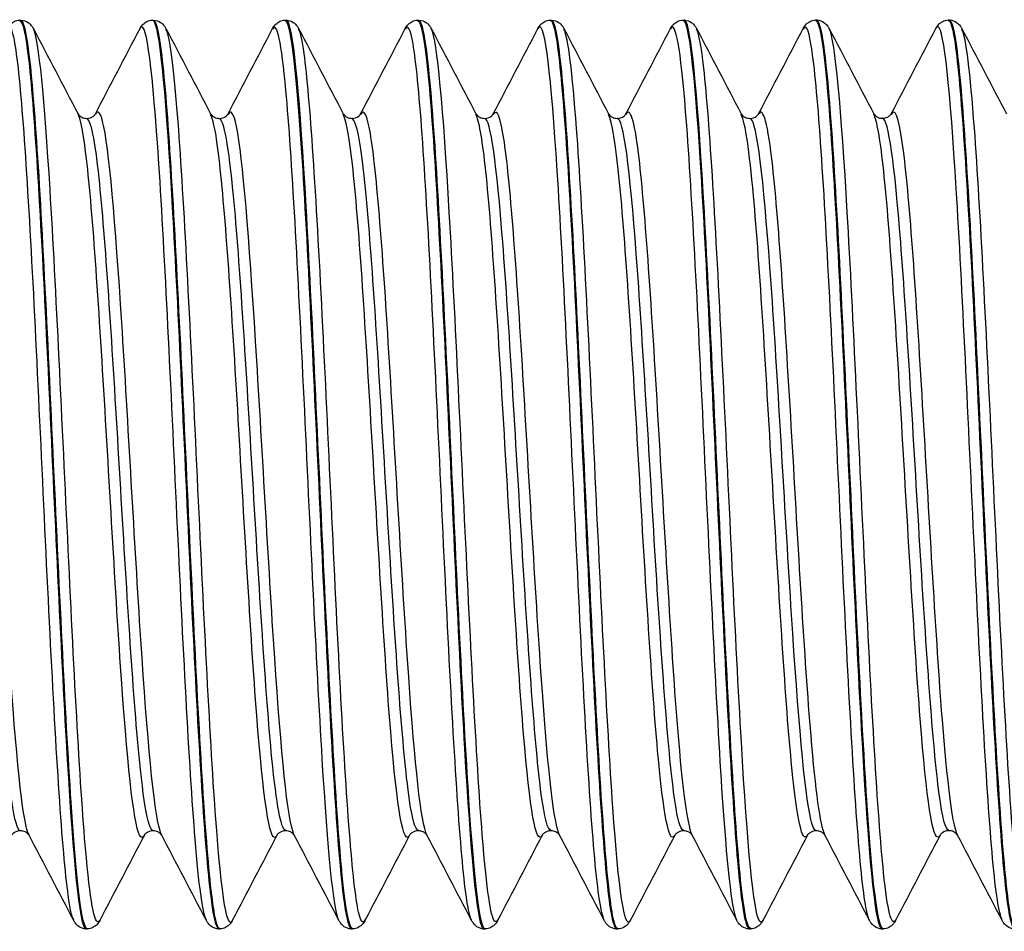
# Model space of a CAD drawing. Units: millimetres. Extents: x -249 to 192, y -817 to 161.
# Drawn here: x -125 to -112, y -270 to -258 of the extents above; entities that cross this region are included whole.
import ezdxf

# ---------------------------------------------------------------- set-up
doc = ezdxf.new("R2010")
doc.units = ezdxf.units.MM
doc.header["$LTSCALE"] = 0.5
doc.layers.add('SuP-Sichtbare-Kanten', color=7, linetype='Continuous', lineweight=25)
doc.layers.add('SuP-Sichtbare-tangentiale-Kanten', color=7, linetype='Continuous', lineweight=25)

msp = doc.modelspace()

# ---------------------------------------------------------------- linework, layer by layer
at = {"layer": 'SuP-Sichtbare-Kanten'}
for p, q in [((-125.458, -258.414), (-125.441, -258.414)), ((-123.706, -258.414), (-123.689, -258.414)), ((-121.954, -258.414), (-121.937, -258.414)), ((-120.202, -258.414), (-120.186, -258.414)), ((-118.451, -258.414), (-118.434, -258.414)), ((-116.699, -258.414), (-116.682, -258.414)), ((-114.947, -258.413), (-114.93, -258.413)), ((-113.195, -258.413), (-113.179, -258.413)), ((-124.582, -270.414), (-124.565, -270.414)), ((-122.83, -270.414), (-122.813, -270.414)), ((-121.078, -270.414), (-121.062, -270.414)), ((-119.326, -270.414), (-119.31, -270.414)), ((-117.575, -270.414), (-117.558, -270.414)), ((-115.823, -270.414), (-115.806, -270.414)), ((-114.071, -270.413), (-114.055, -270.413))]:
    msp.add_line(p, q, dxfattribs=at)
for points, knots in [([(-125.621, -258.527), (-125.612, -258.509), (-125.6, -258.489), (-125.565, -258.455), (-125.55, -258.443), (-125.51, -258.423), (-125.484, -258.415), (-125.458, -258.414)], [0, 0, 0, 0, 0.02738989, 0.02738989, 0.04161406, 0.04161406, 0.05634975, 0.05634975, 0.05634975, 0.05634975]), ([(-125.458, -258.423), (-125.418, -258.421), (-125.378, -258.598), (-125.338, -258.954), (-125.259, -259.665), (-125.179, -261.078), (-125.099, -262.723), (-125.02, -264.368), (-124.94, -266.218), (-124.86, -267.66), (-124.781, -269.101), (-124.701, -270.111), (-124.621, -270.354), (-124.608, -270.394), (-124.595, -270.413), (-124.582, -270.412)], [-45.5552, -45.5552, -45.5552, -45.5552, -45.125625, -45.125625, -45.125625, -44.268003, -44.268003, -44.268003, -43.41073, -43.41073, -43.41073, -42.553797, -42.553797, -42.553797, -42.411501, -42.411501, -42.411501, -42.411501]), ([(-124.564, -270.413), (-124.636, -270.411), (-124.707, -269.806), (-124.778, -268.745), (-124.858, -267.561), (-124.937, -265.828), (-125.017, -264.119), (-125.096, -262.411), (-125.176, -260.755), (-125.255, -259.697), (-125.317, -258.874), (-125.379, -258.425), (-125.441, -258.418)], [36.126209, 36.126209, 36.126209, 36.126209, 36.892736, 36.892736, 36.892736, 37.748261, 37.748261, 37.748261, 38.603712, 38.603712, 38.603712, 39.269908, 39.269908, 39.269908, 39.269908]), ([(-125.44, -258.414), (-125.405, -258.416), (-125.371, -258.429), (-125.326, -258.46), (-125.312, -258.476), (-125.291, -258.503), (-125.283, -258.515), (-125.277, -258.527)], [0, 0, 0, 0, 0.0199293, 0.0199293, 0.03880763, 0.03880763, 0.05632196, 0.05632196, 0.05632196, 0.05632196]), ([(-123.869, -258.527), (-123.86, -258.509), (-123.848, -258.489), (-123.814, -258.455), (-123.798, -258.443), (-123.758, -258.423), (-123.733, -258.415), (-123.706, -258.414)], [0, 0, 0, 0, 0.02738989, 0.02738989, 0.04161406, 0.04161406, 0.05634975, 0.05634975, 0.05634975, 0.05634975]), ([(-123.706, -258.417), (-123.693, -258.415), (-123.68, -258.433), (-123.667, -258.473), (-123.587, -258.713), (-123.508, -259.716), (-123.428, -261.152), (-123.349, -262.587), (-123.269, -264.43), (-123.19, -266.074), (-123.11, -267.716), (-123.031, -269.132), (-122.951, -269.853), (-122.911, -270.221), (-122.87, -270.406), (-122.83, -270.406)], [-39.272015, -39.272015, -39.272015, -39.272015, -39.129309, -39.129309, -39.129309, -38.273956, -38.273956, -38.273956, -37.418896, -37.418896, -37.418896, -36.56412, -36.56412, -36.56412, -36.128316, -36.128316, -36.128316, -36.128316]), ([(-123.689, -258.414), (-123.653, -258.416), (-123.62, -258.429), (-123.574, -258.46), (-123.56, -258.476), (-123.539, -258.503), (-123.532, -258.515), (-123.526, -258.527)], [0, 0, 0, 0, 0.0199293, 0.0199293, 0.03880763, 0.03880763, 0.05632196, 0.05632196, 0.05632196, 0.05632196]), ([(-122.813, -270.41), (-122.832, -270.413), (-122.85, -270.375), (-122.869, -270.294), (-122.949, -269.953), (-123.028, -268.855), (-123.108, -267.364), (-123.187, -265.873), (-123.267, -264.015), (-123.347, -262.402), (-123.426, -260.789), (-123.506, -259.45), (-123.585, -258.826), (-123.62, -258.555), (-123.654, -258.421), (-123.689, -258.422)], [29.843023, 29.843023, 29.843023, 29.843023, 30.045773, 30.045773, 30.045773, 30.901916, 30.901916, 30.901916, 31.75798, 31.75798, 31.75798, 32.613966, 32.613966, 32.613966, 32.986723, 32.986723, 32.986723, 32.986723]), ([(-122.118, -258.527), (-122.108, -258.509), (-122.096, -258.489), (-122.062, -258.455), (-122.046, -258.443), (-122.006, -258.423), (-121.981, -258.415), (-121.955, -258.414)], [0, 0, 0, 0, 0.02738989, 0.02738989, 0.04161406, 0.04161406, 0.05634975, 0.05634975, 0.05634975, 0.05634975]), ([(-121.955, -258.416), (-121.884, -258.419), (-121.814, -259.009), (-121.743, -260.049), (-121.663, -261.235), (-121.583, -262.984), (-121.502, -264.71), (-121.422, -266.434), (-121.342, -268.104), (-121.262, -269.16), (-121.201, -269.966), (-121.139, -270.403), (-121.078, -270.41)], [-32.98883, -32.98883, -32.98883, -32.98883, -32.230576, -32.230576, -32.230576, -31.366616, -31.366616, -31.366616, -30.503603, -30.503603, -30.503603, -29.84513, -29.84513, -29.84513, -29.84513]), ([(-121.937, -258.414), (-121.901, -258.416), (-121.868, -258.429), (-121.823, -258.46), (-121.808, -258.476), (-121.787, -258.503), (-121.78, -258.515), (-121.774, -258.527)], [0, 0, 0, 0, 0.0199293, 0.0199293, 0.03880763, 0.03880763, 0.05632196, 0.05632196, 0.05632196, 0.05632196]), ([(-121.061, -270.406), (-121.107, -270.407), (-121.152, -270.173), (-121.198, -269.712), (-121.277, -268.908), (-121.357, -267.426), (-121.437, -265.756), (-121.516, -264.086), (-121.596, -262.257), (-121.675, -260.874), (-121.755, -259.491), (-121.835, -258.577), (-121.914, -258.435), (-121.922, -258.421), (-121.93, -258.415), (-121.937, -258.415)], [23.559838, 23.559838, 23.559838, 23.559838, 24.050519, 24.050519, 24.050519, 24.907229, 24.907229, 24.907229, 25.763856, 25.763856, 25.763856, 26.620401, 26.620401, 26.620401, 26.703538, 26.703538, 26.703538, 26.703538]), ([(-120.366, -258.527), (-120.356, -258.509), (-120.345, -258.489), (-120.31, -258.455), (-120.295, -258.443), (-120.255, -258.423), (-120.229, -258.415), (-120.203, -258.414)], [0, 0, 0, 0, 0.02738989, 0.02738989, 0.04161406, 0.04161406, 0.05634975, 0.05634975, 0.05634975, 0.05634975]), ([(-120.203, -258.422), (-120.156, -258.422), (-120.109, -258.669), (-120.062, -259.154), (-119.983, -259.98), (-119.903, -261.481), (-119.823, -263.159), (-119.743, -264.836), (-119.664, -266.66), (-119.584, -268.029), (-119.504, -269.397), (-119.425, -270.285), (-119.345, -270.401), (-119.339, -270.41), (-119.333, -270.414), (-119.326, -270.414)], [-26.705645, -26.705645, -26.705645, -26.705645, -26.201544, -26.201544, -26.201544, -25.343494, -25.343494, -25.343494, -24.486152, -24.486152, -24.486152, -23.629488, -23.629488, -23.629488, -23.561945, -23.561945, -23.561945, -23.561945]), ([(-119.309, -270.413), (-119.381, -270.411), (-119.453, -269.793), (-119.525, -268.712), (-119.605, -267.515), (-119.684, -265.772), (-119.764, -264.061), (-119.844, -262.349), (-119.923, -260.698), (-120.003, -259.655), (-120.064, -258.857), (-120.125, -258.425), (-120.186, -258.419)], [17.276653, 17.276653, 17.276653, 17.276653, 18.051199, 18.051199, 18.051199, 18.9085, 18.9085, 18.9085, 19.765715, 19.765715, 19.765715, 20.420352, 20.420352, 20.420352, 20.420352]), ([(-120.185, -258.414), (-120.149, -258.416), (-120.116, -258.429), (-120.071, -258.46), (-120.056, -258.476), (-120.035, -258.503), (-120.028, -258.515), (-120.022, -258.527)], [0, 0, 0, 0, 0.0199293, 0.0199293, 0.03880763, 0.03880763, 0.05632196, 0.05632196, 0.05632196, 0.05632196]), ([(-118.614, -258.527), (-118.605, -258.509), (-118.593, -258.489), (-118.558, -258.455), (-118.543, -258.443), (-118.503, -258.423), (-118.477, -258.415), (-118.451, -258.414)], [0, 0, 0, 0, 0.02738989, 0.02738989, 0.04161406, 0.04161406, 0.05634975, 0.05634975, 0.05634975, 0.05634975]), ([(-118.451, -258.419), (-118.431, -258.416), (-118.411, -258.458), (-118.392, -258.548), (-118.311, -258.914), (-118.229, -260.064), (-118.148, -261.606), (-118.068, -263.134), (-117.988, -265.017), (-117.907, -266.624), (-117.827, -268.227), (-117.747, -269.527), (-117.667, -270.088), (-117.636, -270.303), (-117.605, -270.409), (-117.575, -270.407)], [-20.422459, -20.422459, -20.422459, -20.422459, -20.208941, -20.208941, -20.208941, -19.336543, -19.336543, -19.336543, -18.472367, -18.472367, -18.472367, -17.610069, -17.610069, -17.610069, -17.27876, -17.27876, -17.27876, -17.27876]), ([(-117.557, -270.41), (-117.576, -270.413), (-117.594, -270.377), (-117.612, -270.302), (-117.692, -269.971), (-117.772, -268.879), (-117.851, -267.389), (-117.931, -265.899), (-118.011, -264.036), (-118.091, -262.418), (-118.17, -260.8), (-118.25, -259.455), (-118.33, -258.829), (-118.364, -258.556), (-118.399, -258.421), (-118.434, -258.422)], [10.993467, 10.993467, 10.993467, 10.993467, 11.189628, 11.189628, 11.189628, 12.047637, 12.047637, 12.047637, 12.905555, 12.905555, 12.905555, 13.763383, 13.763383, 13.763383, 14.137167, 14.137167, 14.137167, 14.137167]), ([(-118.433, -258.414), (-118.398, -258.416), (-118.364, -258.429), (-118.319, -258.46), (-118.305, -258.476), (-118.284, -258.503), (-118.276, -258.515), (-118.27, -258.527)], [0, 0, 0, 0, 0.0199293, 0.0199293, 0.03880763, 0.03880763, 0.05632196, 0.05632196, 0.05632196, 0.05632196]), ([(-116.862, -258.527), (-116.853, -258.509), (-116.841, -258.489), (-116.807, -258.455), (-116.791, -258.443), (-116.751, -258.423), (-116.726, -258.415), (-116.699, -258.414)], [0, 0, 0, 0, 0.02738989, 0.02738989, 0.04161406, 0.04161406, 0.05634975, 0.05634975, 0.05634975, 0.05634975]), ([(-116.699, -258.414), (-116.623, -258.414), (-116.547, -259.11), (-116.471, -260.3), (-116.389, -261.587), (-116.307, -263.429), (-116.225, -265.182), (-116.145, -266.893), (-116.065, -268.488), (-115.985, -269.434), (-115.931, -270.069), (-115.877, -270.403), (-115.823, -270.408)], [-14.139274, -14.139274, -14.139274, -14.139274, -13.321944, -13.321944, -13.321944, -12.438021, -12.438021, -12.438021, -11.5754, -11.5754, -11.5754, -10.995574, -10.995574, -10.995574, -10.995574]), ([(-116.682, -258.414), (-116.646, -258.416), (-116.613, -258.429), (-116.567, -258.46), (-116.553, -258.476), (-116.532, -258.503), (-116.525, -258.515), (-116.519, -258.527)], [0, 0, 0, 0, 0.0199293, 0.0199293, 0.03880763, 0.03880763, 0.05632196, 0.05632196, 0.05632196, 0.05632196]), ([(-115.806, -270.406), (-115.849, -270.407), (-115.893, -270.193), (-115.937, -269.767), (-116.017, -268.992), (-116.097, -267.528), (-116.176, -265.861), (-116.256, -264.195), (-116.336, -262.355), (-116.416, -260.952), (-116.495, -259.55), (-116.575, -258.609), (-116.655, -258.443), (-116.664, -258.424), (-116.673, -258.415), (-116.682, -258.416)], [4.710282, 4.710282, 4.710282, 4.710282, 5.181002, 5.181002, 5.181002, 6.039656, 6.039656, 6.039656, 6.898216, 6.898216, 6.898216, 7.756683, 7.756683, 7.756683, 7.853982, 7.853982, 7.853982, 7.853982]), ([(-115.111, -258.526), (-115.101, -258.508), (-115.09, -258.488), (-115.055, -258.454), (-115.04, -258.442), (-114.999, -258.422), (-114.974, -258.415), (-114.948, -258.413)], [0, 0, 0, 0, 0.02738989, 0.02738989, 0.04161406, 0.04161406, 0.05634975, 0.05634975, 0.05634975, 0.05634975]), ([(-114.948, -258.421), (-114.901, -258.421), (-114.854, -258.669), (-114.807, -259.154), (-114.727, -259.979), (-114.648, -261.48), (-114.568, -263.158), (-114.488, -264.835), (-114.409, -266.66), (-114.329, -268.028), (-114.249, -269.396), (-114.17, -270.284), (-114.09, -270.4), (-114.084, -270.409), (-114.078, -270.413), (-114.071, -270.413)], [-26.705645, -26.705645, -26.705645, -26.705645, -26.201544, -26.201544, -26.201544, -25.343494, -25.343494, -25.343494, -24.486152, -24.486152, -24.486152, -23.629488, -23.629488, -23.629488, -23.561945, -23.561945, -23.561945, -23.561945]), ([(-114.93, -258.413), (-114.894, -258.415), (-114.861, -258.428), (-114.816, -258.459), (-114.801, -258.475), (-114.78, -258.502), (-114.773, -258.514), (-114.767, -258.526)], [0, 0, 0, 0, 0.0199293, 0.0199293, 0.03880763, 0.03880763, 0.05632196, 0.05632196, 0.05632196, 0.05632196]), ([(-114.054, -270.412), (-114.126, -270.41), (-114.198, -269.792), (-114.27, -268.711), (-114.35, -267.514), (-114.429, -265.772), (-114.509, -264.06), (-114.589, -262.349), (-114.668, -260.698), (-114.748, -259.654), (-114.809, -258.857), (-114.87, -258.424), (-114.93, -258.418)], [17.276653, 17.276653, 17.276653, 17.276653, 18.051199, 18.051199, 18.051199, 18.9085, 18.9085, 18.9085, 19.765715, 19.765715, 19.765715, 20.420352, 20.420352, 20.420352, 20.420352]), ([(-113.359, -258.526), (-113.349, -258.508), (-113.338, -258.488), (-113.303, -258.454), (-113.288, -258.442), (-113.248, -258.422), (-113.222, -258.415), (-113.196, -258.413)], [0, 0, 0, 0, 0.02738989, 0.02738989, 0.04161406, 0.04161406, 0.05634975, 0.05634975, 0.05634975, 0.05634975]), ([(-113.196, -258.418), (-113.176, -258.415), (-113.156, -258.457), (-113.136, -258.547), (-113.055, -258.913), (-112.974, -260.064), (-112.893, -261.606), (-112.813, -263.133), (-112.733, -265.016), (-112.652, -266.623), (-112.572, -268.227), (-112.492, -269.526), (-112.412, -270.087), (-112.381, -270.303), (-112.35, -270.408), (-112.319, -270.406)], [-20.422459, -20.422459, -20.422459, -20.422459, -20.208941, -20.208941, -20.208941, -19.336543, -19.336543, -19.336543, -18.472367, -18.472367, -18.472367, -17.610069, -17.610069, -17.610069, -17.27876, -17.27876, -17.27876, -17.27876]), ([(-112.302, -270.409), (-112.32, -270.412), (-112.339, -270.377), (-112.357, -270.301), (-112.437, -269.97), (-112.516, -268.878), (-112.596, -267.388), (-112.676, -265.898), (-112.756, -264.035), (-112.835, -262.417), (-112.915, -260.799), (-112.995, -259.454), (-113.074, -258.828), (-113.109, -258.555), (-113.144, -258.42), (-113.179, -258.422)], [10.993467, 10.993467, 10.993467, 10.993467, 11.189628, 11.189628, 11.189628, 12.047637, 12.047637, 12.047637, 12.905555, 12.905555, 12.905555, 13.763383, 13.763383, 13.763383, 14.137167, 14.137167, 14.137167, 14.137167]), ([(-113.178, -258.413), (-113.143, -258.415), (-113.109, -258.428), (-113.064, -258.459), (-113.049, -258.475), (-113.028, -258.502), (-113.021, -258.514), (-113.015, -258.526)], [0, 0, 0, 0, 0.0199293, 0.0199293, 0.03880763, 0.03880763, 0.05632196, 0.05632196, 0.05632196, 0.05632196]), ([(-124.688, -259.653), (-124.688, -259.653), (-124.686, -259.66), (-124.664, -259.681), (-124.652, -259.69), (-124.619, -259.706), (-124.596, -259.712), (-124.573, -259.712)], [0, 0, 0, 0, 0.02675394, 0.02675394, 0.04086864, 0.04086864, 0.05550154, 0.05550154, 0.05550154, 0.05550154]), ([(-124.573, -259.712), (-124.539, -259.712), (-124.507, -259.698), (-124.474, -259.674), (-124.467, -259.665), (-124.46, -259.655), (-124.459, -259.653), (-124.459, -259.653)], [0, 0, 0, 0, 0.02179922, 0.02179922, 0.0399752, 0.0399752, 0.05547728, 0.05547728, 0.05547728, 0.05547728]), ([(-122.936, -259.653), (-122.936, -259.653), (-122.934, -259.66), (-122.912, -259.681), (-122.9, -259.69), (-122.867, -259.706), (-122.844, -259.712), (-122.822, -259.712)], [0, 0, 0, 0, 0.02675394, 0.02675394, 0.04086864, 0.04086864, 0.05550154, 0.05550154, 0.05550154, 0.05550154]), ([(-122.822, -259.712), (-122.788, -259.712), (-122.756, -259.698), (-122.723, -259.674), (-122.715, -259.665), (-122.708, -259.655), (-122.707, -259.653), (-122.707, -259.653)], [0, 0, 0, 0, 0.02179922, 0.02179922, 0.0399752, 0.0399752, 0.05547728, 0.05547728, 0.05547728, 0.05547728]), ([(-121.185, -259.653), (-121.185, -259.653), (-121.182, -259.66), (-121.16, -259.681), (-121.149, -259.69), (-121.115, -259.706), (-121.093, -259.712), (-121.07, -259.712)], [0, 0, 0, 0, 0.02675394, 0.02675394, 0.04086864, 0.04086864, 0.05550154, 0.05550154, 0.05550154, 0.05550154]), ([(-121.07, -259.712), (-121.036, -259.712), (-121.004, -259.698), (-120.971, -259.674), (-120.964, -259.665), (-120.956, -259.655), (-120.955, -259.653), (-120.955, -259.653)], [0, 0, 0, 0, 0.02179922, 0.02179922, 0.0399752, 0.0399752, 0.05547728, 0.05547728, 0.05547728, 0.05547728]), ([(-119.433, -259.653), (-119.433, -259.653), (-119.43, -259.66), (-119.408, -259.681), (-119.397, -259.69), (-119.364, -259.706), (-119.341, -259.712), (-119.318, -259.712)], [0, 0, 0, 0, 0.02675394, 0.02675394, 0.04086864, 0.04086864, 0.05550154, 0.05550154, 0.05550154, 0.05550154]), ([(-119.318, -259.712), (-119.284, -259.712), (-119.252, -259.698), (-119.219, -259.674), (-119.212, -259.665), (-119.204, -259.655), (-119.203, -259.653), (-119.203, -259.653)], [0, 0, 0, 0, 0.02179922, 0.02179922, 0.0399752, 0.0399752, 0.05547728, 0.05547728, 0.05547728, 0.05547728]), ([(-117.681, -259.653), (-117.681, -259.653), (-117.679, -259.66), (-117.657, -259.681), (-117.645, -259.69), (-117.612, -259.706), (-117.589, -259.712), (-117.566, -259.712)], [0, 0, 0, 0, 0.02675394, 0.02675394, 0.04086864, 0.04086864, 0.05550154, 0.05550154, 0.05550154, 0.05550154]), ([(-117.566, -259.712), (-117.532, -259.712), (-117.5, -259.698), (-117.467, -259.674), (-117.46, -259.665), (-117.453, -259.655), (-117.452, -259.653), (-117.452, -259.653)], [0, 0, 0, 0, 0.02179922, 0.02179922, 0.0399752, 0.0399752, 0.05547728, 0.05547728, 0.05547728, 0.05547728]), ([(-115.929, -259.653), (-115.929, -259.653), (-115.927, -259.66), (-115.905, -259.681), (-115.893, -259.69), (-115.86, -259.706), (-115.837, -259.712), (-115.815, -259.712)], [0, 0, 0, 0, 0.02675394, 0.02675394, 0.04086864, 0.04086864, 0.05550154, 0.05550154, 0.05550154, 0.05550154]), ([(-115.815, -259.712), (-115.781, -259.712), (-115.749, -259.698), (-115.716, -259.674), (-115.708, -259.665), (-115.701, -259.655), (-115.7, -259.653), (-115.7, -259.653)], [0, 0, 0, 0, 0.02179922, 0.02179922, 0.0399752, 0.0399752, 0.05547728, 0.05547728, 0.05547728, 0.05547728]), ([(-114.178, -259.652), (-114.178, -259.652), (-114.175, -259.659), (-114.153, -259.68), (-114.142, -259.689), (-114.108, -259.705), (-114.086, -259.711), (-114.063, -259.711)], [0, 0, 0, 0, 0.02675394, 0.02675394, 0.04086864, 0.04086864, 0.05550154, 0.05550154, 0.05550154, 0.05550154]), ([(-114.063, -259.711), (-114.029, -259.711), (-113.997, -259.697), (-113.964, -259.674), (-113.957, -259.664), (-113.949, -259.654), (-113.948, -259.652), (-113.948, -259.652)], [0, 0, 0, 0, 0.02179922, 0.02179922, 0.0399752, 0.0399752, 0.05547728, 0.05547728, 0.05547728, 0.05547728]), ([(-125.449, -269.117), (-125.483, -269.117), (-125.515, -269.131), (-125.548, -269.154), (-125.556, -269.163), (-125.563, -269.173), (-125.564, -269.176), (-125.564, -269.176)], [0, 0, 0, 0, 0.02179922, 0.02179922, 0.0399752, 0.0399752, 0.05547728, 0.05547728, 0.05547728, 0.05547728]), ([(-125.334, -269.176), (-125.335, -269.175), (-125.337, -269.169), (-125.359, -269.148), (-125.37, -269.139), (-125.404, -269.123), (-125.426, -269.117), (-125.449, -269.117)], [0, 0, 0, 0, 0.02675394, 0.02675394, 0.04086864, 0.04086864, 0.05550154, 0.05550154, 0.05550154, 0.05550154]), ([(-123.697, -269.117), (-123.732, -269.117), (-123.763, -269.131), (-123.796, -269.154), (-123.804, -269.163), (-123.811, -269.173), (-123.812, -269.176), (-123.812, -269.176)], [0, 0, 0, 0, 0.02179922, 0.02179922, 0.0399752, 0.0399752, 0.05547728, 0.05547728, 0.05547728, 0.05547728]), ([(-123.583, -269.176), (-123.583, -269.175), (-123.585, -269.169), (-123.607, -269.148), (-123.619, -269.139), (-123.652, -269.123), (-123.675, -269.117), (-123.697, -269.117)], [0, 0, 0, 0, 0.02675394, 0.02675394, 0.04086864, 0.04086864, 0.05550154, 0.05550154, 0.05550154, 0.05550154]), ([(-121.946, -269.117), (-121.98, -269.117), (-122.012, -269.131), (-122.045, -269.154), (-122.052, -269.163), (-122.059, -269.173), (-122.06, -269.176), (-122.061, -269.176)], [0, 0, 0, 0, 0.02179922, 0.02179922, 0.0399752, 0.0399752, 0.05547728, 0.05547728, 0.05547728, 0.05547728]), ([(-121.831, -269.176), (-121.831, -269.175), (-121.833, -269.169), (-121.855, -269.148), (-121.867, -269.139), (-121.9, -269.123), (-121.923, -269.117), (-121.946, -269.117)], [0, 0, 0, 0, 0.02675394, 0.02675394, 0.04086864, 0.04086864, 0.05550154, 0.05550154, 0.05550154, 0.05550154]), ([(-120.194, -269.117), (-120.228, -269.117), (-120.26, -269.131), (-120.293, -269.154), (-120.3, -269.163), (-120.308, -269.173), (-120.309, -269.176), (-120.309, -269.176)], [0, 0, 0, 0, 0.02179922, 0.02179922, 0.0399752, 0.0399752, 0.05547728, 0.05547728, 0.05547728, 0.05547728]), ([(-120.079, -269.176), (-120.079, -269.175), (-120.082, -269.169), (-120.104, -269.148), (-120.115, -269.139), (-120.149, -269.123), (-120.171, -269.117), (-120.194, -269.117)], [0, 0, 0, 0, 0.02675394, 0.02675394, 0.04086864, 0.04086864, 0.05550154, 0.05550154, 0.05550154, 0.05550154]), ([(-118.442, -269.117), (-118.476, -269.117), (-118.508, -269.131), (-118.541, -269.154), (-118.549, -269.163), (-118.556, -269.173), (-118.557, -269.176), (-118.557, -269.176)], [0, 0, 0, 0, 0.02179922, 0.02179922, 0.0399752, 0.0399752, 0.05547728, 0.05547728, 0.05547728, 0.05547728]), ([(-118.327, -269.176), (-118.328, -269.175), (-118.33, -269.169), (-118.352, -269.148), (-118.363, -269.139), (-118.397, -269.123), (-118.419, -269.117), (-118.442, -269.117)], [0, 0, 0, 0, 0.02675394, 0.02675394, 0.04086864, 0.04086864, 0.05550154, 0.05550154, 0.05550154, 0.05550154]), ([(-116.69, -269.117), (-116.725, -269.117), (-116.756, -269.131), (-116.789, -269.154), (-116.797, -269.163), (-116.804, -269.173), (-116.805, -269.176), (-116.805, -269.176)], [0, 0, 0, 0, 0.02179922, 0.02179922, 0.0399752, 0.0399752, 0.05547728, 0.05547728, 0.05547728, 0.05547728]), ([(-116.576, -269.176), (-116.576, -269.175), (-116.578, -269.169), (-116.6, -269.148), (-116.612, -269.139), (-116.645, -269.123), (-116.668, -269.117), (-116.69, -269.117)], [0, 0, 0, 0, 0.02675394, 0.02675394, 0.04086864, 0.04086864, 0.05550154, 0.05550154, 0.05550154, 0.05550154]), ([(-114.939, -269.117), (-114.973, -269.117), (-115.005, -269.131), (-115.038, -269.154), (-115.045, -269.163), (-115.052, -269.173), (-115.053, -269.176), (-115.054, -269.176)], [0, 0, 0, 0, 0.02179922, 0.02179922, 0.0399752, 0.0399752, 0.05547728, 0.05547728, 0.05547728, 0.05547728]), ([(-114.824, -269.176), (-114.824, -269.175), (-114.826, -269.169), (-114.848, -269.148), (-114.86, -269.139), (-114.893, -269.123), (-114.916, -269.117), (-114.939, -269.117)], [0, 0, 0, 0, 0.02675394, 0.02675394, 0.04086864, 0.04086864, 0.05550154, 0.05550154, 0.05550154, 0.05550154]), ([(-113.187, -269.116), (-113.221, -269.116), (-113.253, -269.13), (-113.286, -269.153), (-113.293, -269.163), (-113.301, -269.173), (-113.302, -269.175), (-113.302, -269.175)], [0, 0, 0, 0, 0.02179922, 0.02179922, 0.0399752, 0.0399752, 0.05547728, 0.05547728, 0.05547728, 0.05547728]), ([(-113.072, -269.175), (-113.072, -269.175), (-113.075, -269.168), (-113.097, -269.147), (-113.108, -269.138), (-113.142, -269.122), (-113.164, -269.116), (-113.187, -269.116)], [0, 0, 0, 0, 0.02675394, 0.02675394, 0.04086864, 0.04086864, 0.05550154, 0.05550154, 0.05550154, 0.05550154]), ([(-124.582, -270.414), (-124.618, -270.413), (-124.651, -270.399), (-124.696, -270.369), (-124.711, -270.353), (-124.732, -270.326), (-124.739, -270.313), (-124.745, -270.302)], [0, 0, 0, 0, 0.0199293, 0.0199293, 0.03880763, 0.03880763, 0.05632196, 0.05632196, 0.05632196, 0.05632196]), ([(-124.401, -270.302), (-124.411, -270.32), (-124.423, -270.34), (-124.457, -270.373), (-124.473, -270.385), (-124.513, -270.406), (-124.538, -270.413), (-124.564, -270.414)], [0, 0, 0, 0, 0.02738989, 0.02738989, 0.04161406, 0.04161406, 0.05634975, 0.05634975, 0.05634975, 0.05634975]), ([(-122.83, -270.414), (-122.866, -270.413), (-122.899, -270.399), (-122.945, -270.369), (-122.959, -270.353), (-122.98, -270.326), (-122.987, -270.313), (-122.993, -270.302)], [0, 0, 0, 0, 0.0199293, 0.0199293, 0.03880763, 0.03880763, 0.05632196, 0.05632196, 0.05632196, 0.05632196]), ([(-122.65, -270.302), (-122.659, -270.32), (-122.671, -270.34), (-122.706, -270.373), (-122.721, -270.385), (-122.761, -270.406), (-122.786, -270.413), (-122.813, -270.414)], [0, 0, 0, 0, 0.02738989, 0.02738989, 0.04161406, 0.04161406, 0.05634975, 0.05634975, 0.05634975, 0.05634975]), ([(-121.079, -270.414), (-121.114, -270.413), (-121.148, -270.399), (-121.193, -270.369), (-121.207, -270.353), (-121.228, -270.326), (-121.236, -270.313), (-121.242, -270.302)], [0, 0, 0, 0, 0.0199293, 0.0199293, 0.03880763, 0.03880763, 0.05632196, 0.05632196, 0.05632196, 0.05632196]), ([(-120.898, -270.302), (-120.907, -270.32), (-120.919, -270.34), (-120.954, -270.373), (-120.969, -270.385), (-121.009, -270.406), (-121.035, -270.413), (-121.061, -270.414)], [0, 0, 0, 0, 0.02738989, 0.02738989, 0.04161406, 0.04161406, 0.05634975, 0.05634975, 0.05634975, 0.05634975]), ([(-119.327, -270.414), (-119.363, -270.413), (-119.396, -270.399), (-119.441, -270.369), (-119.456, -270.353), (-119.477, -270.326), (-119.484, -270.313), (-119.49, -270.302)], [0, 0, 0, 0, 0.0199293, 0.0199293, 0.03880763, 0.03880763, 0.05632196, 0.05632196, 0.05632196, 0.05632196]), ([(-119.146, -270.302), (-119.156, -270.32), (-119.167, -270.34), (-119.202, -270.373), (-119.217, -270.385), (-119.257, -270.406), (-119.283, -270.413), (-119.309, -270.414)], [0, 0, 0, 0, 0.02738989, 0.02738989, 0.04161406, 0.04161406, 0.05634975, 0.05634975, 0.05634975, 0.05634975]), ([(-117.575, -270.414), (-117.611, -270.413), (-117.644, -270.399), (-117.689, -270.369), (-117.704, -270.353), (-117.725, -270.326), (-117.732, -270.313), (-117.738, -270.302)], [0, 0, 0, 0, 0.0199293, 0.0199293, 0.03880763, 0.03880763, 0.05632196, 0.05632196, 0.05632196, 0.05632196]), ([(-117.394, -270.302), (-117.404, -270.32), (-117.416, -270.34), (-117.45, -270.373), (-117.466, -270.385), (-117.506, -270.406), (-117.531, -270.413), (-117.557, -270.414)], [0, 0, 0, 0, 0.02738989, 0.02738989, 0.04161406, 0.04161406, 0.05634975, 0.05634975, 0.05634975, 0.05634975]), ([(-115.823, -270.414), (-115.859, -270.413), (-115.892, -270.399), (-115.938, -270.369), (-115.952, -270.353), (-115.973, -270.326), (-115.98, -270.313), (-115.986, -270.302)], [0, 0, 0, 0, 0.0199293, 0.0199293, 0.03880763, 0.03880763, 0.05632196, 0.05632196, 0.05632196, 0.05632196]), ([(-115.643, -270.302), (-115.652, -270.32), (-115.664, -270.34), (-115.699, -270.373), (-115.714, -270.385), (-115.754, -270.406), (-115.779, -270.413), (-115.806, -270.414)], [0, 0, 0, 0, 0.02738989, 0.02738989, 0.04161406, 0.04161406, 0.05634975, 0.05634975, 0.05634975, 0.05634975]), ([(-114.072, -270.413), (-114.107, -270.412), (-114.141, -270.398), (-114.186, -270.368), (-114.201, -270.352), (-114.222, -270.325), (-114.229, -270.313), (-114.235, -270.301)], [0, 0, 0, 0, 0.0199293, 0.0199293, 0.03880763, 0.03880763, 0.05632196, 0.05632196, 0.05632196, 0.05632196]), ([(-113.891, -270.301), (-113.9, -270.319), (-113.912, -270.339), (-113.947, -270.373), (-113.962, -270.385), (-114.002, -270.405), (-114.028, -270.412), (-114.054, -270.413)], [0, 0, 0, 0, 0.02738989, 0.02738989, 0.04161406, 0.04161406, 0.05634975, 0.05634975, 0.05634975, 0.05634975]), ([(-112.32, -270.413), (-112.356, -270.412), (-112.389, -270.398), (-112.434, -270.368), (-112.449, -270.352), (-112.47, -270.325), (-112.477, -270.313), (-112.483, -270.301)], [0, 0, 0, 0, 0.0199293, 0.0199293, 0.03880763, 0.03880763, 0.05632196, 0.05632196, 0.05632196, 0.05632196])]:
    msp.add_open_spline(points, degree=3, knots=knots, dxfattribs=at)
for points in [[(-125.277, -258.527), (-125.081, -258.902), (-124.885, -259.278), (-124.688, -259.653)], [(-124.459, -259.653), (-124.262, -259.278), (-124.066, -258.902), (-123.869, -258.527)], [(-123.526, -258.527), (-123.329, -258.902), (-123.133, -259.278), (-122.936, -259.653)], [(-122.707, -259.653), (-122.51, -259.278), (-122.314, -258.902), (-122.118, -258.527)], [(-121.774, -258.527), (-121.578, -258.902), (-121.381, -259.278), (-121.185, -259.653)], [(-120.955, -259.653), (-120.758, -259.278), (-120.562, -258.902), (-120.366, -258.527)], [(-120.022, -258.527), (-119.826, -258.902), (-119.629, -259.278), (-119.433, -259.653)], [(-119.203, -259.653), (-119.007, -259.278), (-118.81, -258.902), (-118.614, -258.527)], [(-118.27, -258.527), (-118.074, -258.902), (-117.878, -259.278), (-117.681, -259.653)], [(-117.452, -259.653), (-117.255, -259.278), (-117.059, -258.902), (-116.862, -258.527)], [(-116.519, -258.527), (-116.322, -258.902), (-116.126, -259.278), (-115.929, -259.653)], [(-115.7, -259.652), (-115.503, -259.277), (-115.307, -258.901), (-115.111, -258.526)], [(-114.767, -258.526), (-114.571, -258.901), (-114.374, -259.277), (-114.178, -259.652)], [(-113.948, -259.652), (-113.752, -259.277), (-113.555, -258.901), (-113.359, -258.526)], [(-113.015, -258.526), (-112.819, -258.901), (-112.623, -259.277), (-112.426, -259.652)], [(-124.745, -270.302), (-124.941, -269.926), (-125.138, -269.551), (-125.334, -269.176)], [(-123.812, -269.176), (-124.009, -269.551), (-124.205, -269.926), (-124.401, -270.302)], [(-122.993, -270.302), (-123.19, -269.926), (-123.386, -269.551), (-123.583, -269.176)], [(-122.061, -269.176), (-122.257, -269.551), (-122.453, -269.926), (-122.65, -270.302)], [(-121.242, -270.302), (-121.438, -269.926), (-121.634, -269.551), (-121.831, -269.176)], [(-120.309, -269.176), (-120.505, -269.551), (-120.702, -269.926), (-120.898, -270.302)], [(-119.49, -270.302), (-119.686, -269.926), (-119.883, -269.551), (-120.079, -269.176)], [(-118.557, -269.176), (-118.754, -269.551), (-118.95, -269.926), (-119.146, -270.302)], [(-117.738, -270.302), (-117.934, -269.926), (-118.131, -269.551), (-118.327, -269.176)], [(-116.805, -269.176), (-117.002, -269.551), (-117.198, -269.926), (-117.394, -270.302)], [(-115.986, -270.302), (-116.183, -269.926), (-116.379, -269.551), (-116.576, -269.176)], [(-115.054, -269.176), (-115.25, -269.551), (-115.446, -269.926), (-115.643, -270.302)], [(-114.235, -270.301), (-114.431, -269.926), (-114.627, -269.55), (-114.824, -269.175)], [(-113.302, -269.175), (-113.498, -269.55), (-113.695, -269.926), (-113.891, -270.301)], [(-112.483, -270.301), (-112.679, -269.926), (-112.876, -269.55), (-113.072, -269.175)]]:
    msp.add_open_spline(points, degree=3, dxfattribs=at)
at = {"layer": 'SuP-Sichtbare-tangentiale-Kanten'}
for points, knots in [([(-124.745, -270.296), (-124.769, -270.252), (-124.793, -270.144), (-124.817, -269.969), (-124.897, -269.39), (-124.977, -268.094), (-125.057, -266.512), (-125.137, -264.93), (-125.216, -263.09), (-125.296, -261.602), (-125.376, -260.114), (-125.456, -259.004), (-125.536, -258.64), (-125.564, -258.511), (-125.593, -258.477), (-125.621, -258.534)], [42.501849, 42.501849, 42.501849, 42.501849, 42.76084, 42.76084, 42.76084, 43.619531, 43.619531, 43.619531, 44.478147, 44.478147, 44.478147, 45.336688, 45.336688, 45.336688, 45.643442, 45.643442, 45.643442, 45.643442]), ([(-122.993, -270.294), (-123.043, -270.198), (-123.092, -269.833), (-123.141, -269.227), (-123.221, -268.244), (-123.301, -266.644), (-123.381, -264.958), (-123.46, -263.272), (-123.54, -261.53), (-123.62, -260.311), (-123.7, -259.092), (-123.78, -258.418), (-123.86, -258.512), (-123.863, -258.515), (-123.866, -258.521), (-123.869, -258.527)], [36.218664, 36.218664, 36.218664, 36.218664, 36.747848, 36.747848, 36.747848, 37.607081, 37.607081, 37.607081, 38.466235, 38.466235, 38.466235, 39.325311, 39.325311, 39.325311, 39.360257, 39.360257, 39.360257, 39.360257]), ([(-121.242, -270.301), (-121.315, -270.156), (-121.389, -269.377), (-121.462, -268.174), (-121.542, -266.867), (-121.622, -265.081), (-121.702, -263.411), (-121.782, -261.742), (-121.862, -260.217), (-121.942, -259.345), (-122, -258.706), (-122.059, -258.426), (-122.118, -258.532)], [29.935479, 29.935479, 29.935479, 29.935479, 30.72663, 30.72663, 30.72663, 31.58643, 31.58643, 31.58643, 32.446148, 32.446148, 32.446148, 33.077071, 33.077071, 33.077071, 33.077071]), ([(-119.49, -270.298), (-119.508, -270.265), (-119.526, -270.197), (-119.544, -270.09), (-119.624, -269.616), (-119.704, -268.406), (-119.784, -266.863), (-119.864, -265.32), (-119.944, -263.471), (-120.024, -261.932), (-120.103, -260.393), (-120.183, -259.192), (-120.263, -258.728), (-120.298, -258.53), (-120.332, -258.468), (-120.366, -258.535)], [23.652293, 23.652293, 23.652293, 23.652293, 23.845195, 23.845195, 23.845195, 24.705674, 24.705674, 24.705674, 25.566066, 25.566066, 25.566066, 26.426373, 26.426373, 26.426373, 26.793886, 26.793886, 26.793886, 26.793886]), ([(-117.738, -270.294), (-117.78, -270.213), (-117.822, -269.94), (-117.864, -269.483), (-117.944, -268.61), (-118.024, -267.082), (-118.104, -265.409), (-118.184, -263.737), (-118.264, -261.949), (-118.344, -260.642), (-118.424, -259.336), (-118.504, -258.534), (-118.584, -258.504), (-118.594, -258.5), (-118.604, -258.508), (-118.614, -258.528)], [17.369108, 17.369108, 17.369108, 17.369108, 17.819372, 17.819372, 17.819372, 18.680472, 18.680472, 18.680472, 19.541482, 19.541482, 19.541482, 20.402402, 20.402402, 20.402402, 20.510701, 20.510701, 20.510701, 20.510701]), ([(-115.986, -270.299), (-116.052, -270.167), (-116.117, -269.548), (-116.183, -268.56), (-116.263, -267.35), (-116.343, -265.608), (-116.423, -263.915), (-116.503, -262.224), (-116.583, -260.612), (-116.663, -259.619), (-116.729, -258.795), (-116.796, -258.409), (-116.862, -258.529)], [11.085923, 11.085923, 11.085923, 11.085923, 11.789099, 11.789099, 11.789099, 12.650846, 12.650846, 12.650846, 13.512498, 13.512498, 13.512498, 14.227515, 14.227515, 14.227515, 14.227515]), ([(-114.235, -270.297), (-114.253, -270.265), (-114.271, -270.196), (-114.289, -270.09), (-114.369, -269.616), (-114.449, -268.405), (-114.528, -266.862), (-114.608, -265.319), (-114.688, -263.47), (-114.768, -261.931), (-114.848, -260.393), (-114.928, -259.191), (-115.008, -258.727), (-115.042, -258.529), (-115.077, -258.467), (-115.111, -258.534)], [23.652293, 23.652293, 23.652293, 23.652293, 23.845195, 23.845195, 23.845195, 24.705674, 24.705674, 24.705674, 25.566066, 25.566066, 25.566066, 26.426373, 26.426373, 26.426373, 26.793886, 26.793886, 26.793886, 26.793886]), ([(-112.483, -270.293), (-112.525, -270.212), (-112.567, -269.939), (-112.609, -269.482), (-112.689, -268.609), (-112.769, -267.081), (-112.849, -265.408), (-112.929, -263.736), (-113.009, -261.948), (-113.089, -260.642), (-113.169, -259.335), (-113.249, -258.533), (-113.329, -258.503), (-113.339, -258.499), (-113.349, -258.507), (-113.359, -258.527)], [17.369108, 17.369108, 17.369108, 17.369108, 17.819372, 17.819372, 17.819372, 18.680472, 18.680472, 18.680472, 19.541482, 19.541482, 19.541482, 20.402402, 20.402402, 20.402402, 20.510701, 20.510701, 20.510701, 20.510701]), ([(-124.401, -270.297), (-124.46, -270.404), (-124.519, -270.12), (-124.578, -269.476), (-124.658, -268.601), (-124.738, -267.077), (-124.817, -265.409), (-124.897, -263.741), (-124.977, -261.958), (-125.057, -260.653), (-125.13, -259.451), (-125.204, -258.673), (-125.277, -258.527)], [36.037967, 36.037967, 36.037967, 36.037967, 36.671323, 36.671323, 36.671323, 37.53009, 37.53009, 37.53009, 38.388781, 38.388781, 38.388781, 39.17956, 39.17956, 39.17956, 39.17956]), ([(-122.65, -270.302), (-122.654, -270.309), (-122.658, -270.315), (-122.662, -270.319), (-122.742, -270.399), (-122.822, -269.709), (-122.901, -268.479), (-122.981, -267.249), (-123.061, -265.502), (-123.141, -263.817), (-123.221, -262.133), (-123.301, -260.541), (-123.381, -259.57), (-123.429, -258.983), (-123.477, -258.629), (-123.526, -258.534)], [29.754782, 29.754782, 29.754782, 29.754782, 29.798394, 29.798394, 29.798394, 30.657786, 30.657786, 30.657786, 31.517099, 31.517099, 31.517099, 32.376332, 32.376332, 32.376332, 32.896374, 32.896374, 32.896374, 32.896374]), ([(-120.898, -270.295), (-120.926, -270.351), (-120.955, -270.318), (-120.983, -270.191), (-121.063, -269.831), (-121.143, -268.721), (-121.223, -267.232), (-121.302, -265.742), (-121.382, -263.898), (-121.462, -262.314), (-121.542, -260.731), (-121.622, -259.434), (-121.702, -258.857), (-121.726, -258.684), (-121.75, -258.576), (-121.774, -258.533)], [23.471596, 23.471596, 23.471596, 23.471596, 23.77603, 23.77603, 23.77603, 24.635997, 24.635997, 24.635997, 25.49588, 25.49588, 25.49588, 26.355681, 26.355681, 26.355681, 26.613189, 26.613189, 26.613189, 26.613189]), ([(-119.146, -270.295), (-119.199, -270.391), (-119.251, -270.181), (-119.304, -269.671), (-119.384, -268.895), (-119.464, -267.441), (-119.544, -265.791), (-119.624, -264.142), (-119.704, -262.328), (-119.784, -260.954), (-119.863, -259.587), (-119.943, -258.679), (-120.022, -258.527)], [17.188411, 17.188411, 17.188411, 17.188411, 17.753879, 17.753879, 17.753879, 18.614445, 18.614445, 18.614445, 19.474924, 19.474924, 19.474924, 20.330004, 20.330004, 20.330004, 20.330004]), ([(-117.394, -270.302), (-117.471, -270.444), (-117.547, -269.895), (-117.624, -268.812), (-117.704, -267.678), (-117.784, -265.979), (-117.864, -264.283), (-117.944, -262.586), (-118.024, -260.922), (-118.104, -259.845), (-118.159, -259.099), (-118.215, -258.644), (-118.27, -258.533)], [10.905226, 10.905226, 10.905226, 10.905226, 11.727431, 11.727431, 11.727431, 12.588622, 12.588622, 12.588622, 13.449723, 13.449723, 13.449723, 14.046818, 14.046818, 14.046818, 14.046818]), ([(-115.643, -270.297), (-115.662, -270.337), (-115.682, -270.333), (-115.702, -270.282), (-115.782, -270.075), (-115.862, -269.101), (-115.942, -267.687), (-116.022, -266.273), (-116.102, -264.442), (-116.183, -262.808), (-116.263, -261.174), (-116.343, -259.764), (-116.423, -259.05), (-116.455, -258.766), (-116.487, -258.594), (-116.519, -258.534)], [4.62204, 4.62204, 4.62204, 4.62204, 4.834571, 4.834571, 4.834571, 5.696508, 5.696508, 5.696508, 6.558349, 6.558349, 6.558349, 7.420096, 7.420096, 7.420096, 7.763633, 7.763633, 7.763633, 7.763633]), ([(-113.891, -270.294), (-113.944, -270.391), (-113.996, -270.18), (-114.049, -269.67), (-114.129, -268.895), (-114.209, -267.44), (-114.289, -265.791), (-114.369, -264.142), (-114.449, -262.328), (-114.528, -260.953), (-114.608, -259.587), (-114.687, -258.678), (-114.767, -258.526)], [17.188411, 17.188411, 17.188411, 17.188411, 17.753879, 17.753879, 17.753879, 18.614445, 18.614445, 18.614445, 19.474924, 19.474924, 19.474924, 20.330004, 20.330004, 20.330004, 20.330004]), ([(-112.139, -270.301), (-112.216, -270.444), (-112.292, -269.894), (-112.368, -268.811), (-112.449, -267.677), (-112.529, -265.979), (-112.609, -264.282), (-112.689, -262.586), (-112.769, -260.921), (-112.849, -259.845), (-112.904, -259.098), (-112.96, -258.643), (-113.015, -258.532)], [10.905226, 10.905226, 10.905226, 10.905226, 11.727431, 11.727431, 11.727431, 12.588622, 12.588622, 12.588622, 13.449723, 13.449723, 13.449723, 14.046818, 14.046818, 14.046818, 14.046818]), ([(-114.824, -269.17), (-114.885, -269.049), (-114.946, -268.59), (-115.007, -267.863), (-115.091, -266.855), (-115.176, -265.354), (-115.26, -263.911), (-115.345, -262.468), (-115.429, -261.114), (-115.513, -260.347), (-115.576, -259.783), (-115.638, -259.545), (-115.7, -259.658)], [4.823711, 4.823711, 4.823711, 4.823711, 5.47968, 5.47968, 5.47968, 6.388408, 6.388408, 6.388408, 7.297028, 7.297028, 7.297028, 7.965304, 7.965304, 7.965304, 7.965304]), ([(-125.334, -269.174), (-125.347, -269.151), (-125.359, -269.114), (-125.372, -269.061), (-125.456, -268.71), (-125.54, -267.688), (-125.624, -266.369), (-125.708, -265.05), (-125.792, -263.461), (-125.876, -262.183), (-125.96, -260.904), (-126.045, -259.963), (-126.129, -259.702), (-126.156, -259.617), (-126.183, -259.605), (-126.21, -259.659)], [42.522823, 42.522823, 42.522823, 42.522823, 42.657204, 42.657204, 42.657204, 43.562036, 43.562036, 43.562036, 44.466785, 44.466785, 44.466785, 45.371452, 45.371452, 45.371452, 45.664415, 45.664415, 45.664415, 45.664415]), ([(-123.812, -269.173), (-123.827, -269.203), (-123.843, -269.212), (-123.858, -269.199), (-123.942, -269.124), (-124.026, -268.355), (-124.11, -267.173), (-124.194, -265.99), (-124.278, -264.421), (-124.363, -263.036), (-124.447, -261.652), (-124.531, -260.482), (-124.615, -259.954), (-124.639, -259.801), (-124.664, -259.703), (-124.688, -259.658)], [36.016994, 36.016994, 36.016994, 36.016994, 36.180291, 36.180291, 36.180291, 37.08563, 37.08563, 37.08563, 37.990882, 37.990882, 37.990882, 38.896049, 38.896049, 38.896049, 39.158586, 39.158586, 39.158586, 39.158586]), ([(-123.583, -269.175), (-123.59, -269.161), (-123.598, -269.142), (-123.605, -269.117), (-123.689, -268.84), (-123.774, -267.883), (-123.858, -266.595), (-123.942, -265.308), (-124.026, -263.718), (-124.11, -262.405), (-124.194, -261.093), (-124.278, -260.086), (-124.363, -259.752), (-124.395, -259.626), (-124.427, -259.597), (-124.459, -259.66)], [36.239637, 36.239637, 36.239637, 36.239637, 36.321025, 36.321025, 36.321025, 37.22645, 37.22645, 37.22645, 38.131788, 38.131788, 38.131788, 39.037041, 39.037041, 39.037041, 39.38123, 39.38123, 39.38123, 39.38123]), ([(-122.061, -269.174), (-122.07, -269.194), (-122.08, -269.205), (-122.09, -269.205), (-122.174, -269.212), (-122.259, -268.522), (-122.343, -267.388), (-122.427, -266.253), (-122.511, -264.699), (-122.595, -263.292), (-122.68, -261.886), (-122.764, -260.658), (-122.848, -260.057), (-122.877, -259.846), (-122.907, -259.714), (-122.936, -259.66)], [29.733808, 29.733808, 29.733808, 29.733808, 29.840464, 29.840464, 29.840464, 30.746421, 30.746421, 30.746421, 31.652288, 31.652288, 31.652288, 32.558065, 32.558065, 32.558065, 32.875401, 32.875401, 32.875401, 32.875401]), ([(-121.831, -269.176), (-121.833, -269.172), (-121.835, -269.167), (-121.837, -269.162), (-121.922, -268.968), (-122.006, -268.084), (-122.09, -266.833), (-122.174, -265.585), (-122.259, -263.997), (-122.343, -262.652), (-122.427, -261.307), (-122.511, -260.232), (-122.595, -259.821), (-122.633, -259.639), (-122.67, -259.589), (-122.707, -259.661)], [29.956452, 29.956452, 29.956452, 29.956452, 29.979493, 29.979493, 29.979493, 30.886623, 30.886623, 30.886623, 31.79258, 31.79258, 31.79258, 32.698447, 32.698447, 32.698447, 33.098045, 33.098045, 33.098045, 33.098045]), ([(-120.309, -269.175), (-120.313, -269.183), (-120.317, -269.19), (-120.321, -269.195), (-120.405, -269.291), (-120.49, -268.691), (-120.574, -267.613), (-120.658, -266.535), (-120.742, -265.003), (-120.827, -263.578), (-120.911, -262.152), (-120.995, -260.864), (-121.079, -260.184), (-121.114, -259.901), (-121.15, -259.726), (-121.185, -259.661)], [23.450623, 23.450623, 23.450623, 23.450623, 23.495107, 23.495107, 23.495107, 24.401712, 24.401712, 24.401712, 25.308223, 25.308223, 25.308223, 26.21464, 26.21464, 26.21464, 26.592216, 26.592216, 26.592216, 26.592216]), ([(-120.079, -269.175), (-120.16, -269.019), (-120.24, -268.236), (-120.321, -267.086), (-120.405, -265.884), (-120.49, -264.306), (-120.574, -262.929), (-120.658, -261.553), (-120.742, -260.408), (-120.827, -259.912), (-120.869, -259.661), (-120.912, -259.58), (-120.955, -259.661)], [23.673267, 23.673267, 23.673267, 23.673267, 24.541266, 24.541266, 24.541266, 25.447871, 25.447871, 25.447871, 26.354382, 26.354382, 26.354382, 26.814859, 26.814859, 26.814859, 26.814859]), ([(-118.557, -269.176), (-118.639, -269.331), (-118.722, -268.828), (-118.804, -267.838), (-118.888, -266.825), (-118.973, -265.323), (-119.057, -263.883), (-119.141, -262.443), (-119.226, -261.097), (-119.31, -260.336), (-119.351, -259.966), (-119.392, -259.739), (-119.433, -259.661)], [17.167438, 17.167438, 17.167438, 17.167438, 18.053461, 18.053461, 18.053461, 18.960645, 18.960645, 18.960645, 19.867731, 19.867731, 19.867731, 20.30903, 20.30903, 20.30903, 20.30903]), ([(-118.327, -269.174), (-118.402, -269.026), (-118.477, -268.356), (-118.551, -267.341), (-118.635, -266.194), (-118.72, -264.633), (-118.804, -263.229), (-118.888, -261.825), (-118.973, -260.609), (-119.057, -260.027), (-119.106, -259.69), (-119.155, -259.57), (-119.203, -259.661)], [17.390082, 17.390082, 17.390082, 17.390082, 18.192337, 18.192337, 18.192337, 19.09962, 19.09962, 19.09962, 20.006804, 20.006804, 20.006804, 20.531674, 20.531674, 20.531674, 20.531674]), ([(-116.805, -269.175), (-116.881, -269.314), (-116.957, -268.908), (-117.033, -268.064), (-117.117, -267.124), (-117.202, -265.662), (-117.286, -264.214), (-117.37, -262.765), (-117.455, -261.362), (-117.539, -260.518), (-117.586, -260.044), (-117.634, -259.753), (-117.681, -259.661)], [10.884252, 10.884252, 10.884252, 10.884252, 11.700376, 11.700376, 11.700376, 12.608263, 12.608263, 12.608263, 13.516048, 13.516048, 13.516048, 14.025845, 14.025845, 14.025845, 14.025845]), ([(-116.576, -269.173), (-116.644, -269.036), (-116.712, -268.474), (-116.78, -267.602), (-116.864, -266.519), (-116.948, -264.982), (-117.033, -263.556), (-117.117, -262.129), (-117.202, -260.844), (-117.286, -260.171), (-117.341, -259.73), (-117.396, -259.558), (-117.452, -259.66)], [11.106896, 11.106896, 11.106896, 11.106896, 11.838545, 11.838545, 11.838545, 12.746535, 12.746535, 12.746535, 13.654422, 13.654422, 13.654422, 14.248489, 14.248489, 14.248489, 14.248489]), ([(-115.054, -269.173), (-115.122, -269.297), (-115.191, -268.983), (-115.26, -268.286), (-115.345, -267.431), (-115.429, -266.019), (-115.513, -264.569), (-115.598, -263.119), (-115.682, -261.662), (-115.767, -260.733), (-115.821, -260.137), (-115.875, -259.767), (-115.929, -259.66)], [4.601067, 4.601067, 4.601067, 4.601067, 5.342249, 5.342249, 5.342249, 6.250869, 6.250869, 6.250869, 7.159383, 7.159383, 7.159383, 7.74266, 7.74266, 7.74266, 7.74266]), ([(-113.302, -269.175), (-113.384, -269.33), (-113.467, -268.827), (-113.549, -267.837), (-113.633, -266.824), (-113.717, -265.322), (-113.802, -263.882), (-113.886, -262.443), (-113.97, -261.096), (-114.055, -260.336), (-114.096, -259.966), (-114.137, -259.738), (-114.178, -259.66)], [17.167438, 17.167438, 17.167438, 17.167438, 18.053461, 18.053461, 18.053461, 18.960645, 18.960645, 18.960645, 19.867731, 19.867731, 19.867731, 20.30903, 20.30903, 20.30903, 20.30903]), ([(-113.072, -269.174), (-113.147, -269.026), (-113.221, -268.355), (-113.296, -267.34), (-113.38, -266.193), (-113.465, -264.632), (-113.549, -263.228), (-113.633, -261.824), (-113.717, -260.608), (-113.802, -260.026), (-113.851, -259.689), (-113.899, -259.569), (-113.948, -259.66)], [17.390082, 17.390082, 17.390082, 17.390082, 18.192337, 18.192337, 18.192337, 19.09962, 19.09962, 19.09962, 20.006804, 20.006804, 20.006804, 20.531674, 20.531674, 20.531674, 20.531674]), ([(-125.449, -269.116), (-125.525, -269.11), (-125.601, -268.567), (-125.677, -267.634), (-125.761, -266.596), (-125.846, -265.097), (-125.93, -263.689), (-126.015, -262.282), (-126.099, -260.996), (-126.184, -260.304), (-126.231, -259.917), (-126.278, -259.721), (-126.325, -259.72)], [42.411501, 42.411501, 42.411501, 42.411501, 43.2281, 43.2281, 43.2281, 44.137058, 44.137058, 44.137058, 45.045935, 45.045935, 45.045935, 45.553093, 45.553093, 45.553093, 45.553093]), ([(-123.697, -269.114), (-123.766, -269.107), (-123.834, -268.676), (-123.902, -267.904), (-123.987, -266.948), (-124.071, -265.491), (-124.156, -264.069), (-124.24, -262.647), (-124.325, -261.292), (-124.409, -260.501), (-124.464, -259.99), (-124.519, -259.722), (-124.573, -259.718)], [36.128316, 36.128316, 36.128316, 36.128316, 36.863029, 36.863029, 36.863029, 37.772582, 37.772582, 37.772582, 38.682048, 38.682048, 38.682048, 39.269908, 39.269908, 39.269908, 39.269908]), ([(-121.946, -269.111), (-122.006, -269.106), (-122.066, -268.776), (-122.127, -268.162), (-122.211, -267.3), (-122.296, -265.898), (-122.38, -264.471), (-122.465, -263.045), (-122.549, -261.625), (-122.634, -260.736), (-122.697, -260.079), (-122.759, -259.722), (-122.822, -259.716)], [29.84513, 29.84513, 29.84513, 29.84513, 30.493682, 30.493682, 30.493682, 31.403859, 31.403859, 31.403859, 32.313944, 32.313944, 32.313944, 32.986723, 32.986723, 32.986723, 32.986723]), ([(-120.194, -269.109), (-120.245, -269.107), (-120.297, -268.871), (-120.348, -268.414), (-120.433, -267.664), (-120.518, -266.333), (-120.602, -264.913), (-120.687, -263.494), (-120.772, -262.016), (-120.856, -261.026), (-120.927, -260.193), (-120.999, -259.72), (-121.07, -259.714)], [23.561945, 23.561945, 23.561945, 23.561945, 24.115611, 24.115611, 24.115611, 25.026441, 25.026441, 25.026441, 25.937176, 25.937176, 25.937176, 26.703538, 26.703538, 26.703538, 26.703538]), ([(-118.442, -269.109), (-118.485, -269.108), (-118.527, -268.949), (-118.57, -268.632), (-118.655, -267.999), (-118.739, -266.753), (-118.824, -265.353), (-118.909, -263.953), (-118.994, -262.43), (-119.078, -261.347), (-119.158, -260.325), (-119.238, -259.716), (-119.318, -259.712)], [17.27876, 17.27876, 17.27876, 17.27876, 17.737081, 17.737081, 17.737081, 18.648595, 18.648595, 18.648595, 19.56001, 19.56001, 19.56001, 20.420352, 20.420352, 20.420352, 20.420352]), ([(-116.69, -269.109), (-116.724, -269.111), (-116.757, -269.015), (-116.79, -268.819), (-116.875, -268.317), (-116.96, -267.172), (-117.045, -265.806), (-117.129, -264.44), (-117.214, -262.885), (-117.299, -261.714), (-117.384, -260.544), (-117.468, -259.784), (-117.553, -259.717), (-117.558, -259.713), (-117.562, -259.712), (-117.566, -259.712)], [10.995574, 10.995574, 10.995574, 10.995574, 11.353646, 11.353646, 11.353646, 12.265874, 12.265874, 12.265874, 13.177998, 13.177998, 13.177998, 14.090019, 14.090019, 14.090019, 14.137167, 14.137167, 14.137167, 14.137167]), ([(-114.939, -269.112), (-114.962, -269.114), (-114.986, -269.067), (-115.009, -268.968), (-115.094, -268.61), (-115.179, -267.583), (-115.264, -266.268), (-115.349, -264.953), (-115.433, -263.378), (-115.518, -262.128), (-115.603, -260.878), (-115.688, -259.979), (-115.773, -259.765), (-115.787, -259.729), (-115.801, -259.713), (-115.815, -259.714)], [4.712389, 4.712389, 4.712389, 4.712389, 4.965092, 4.965092, 4.965092, 5.878064, 5.878064, 5.878064, 6.790928, 6.790928, 6.790928, 7.703684, 7.703684, 7.703684, 7.853982, 7.853982, 7.853982, 7.853982]), ([(-113.187, -269.108), (-113.23, -269.108), (-113.272, -268.949), (-113.315, -268.631), (-113.4, -267.999), (-113.484, -266.752), (-113.569, -265.352), (-113.654, -263.952), (-113.738, -262.43), (-113.823, -261.347), (-113.903, -260.324), (-113.983, -259.715), (-114.063, -259.711)], [17.27876, 17.27876, 17.27876, 17.27876, 17.737081, 17.737081, 17.737081, 18.648595, 18.648595, 18.648595, 19.56001, 19.56001, 19.56001, 20.420352, 20.420352, 20.420352, 20.420352])]:
    msp.add_open_spline(points, degree=3, knots=knots, dxfattribs=at)

doc.saveas('drawing.dxf')
